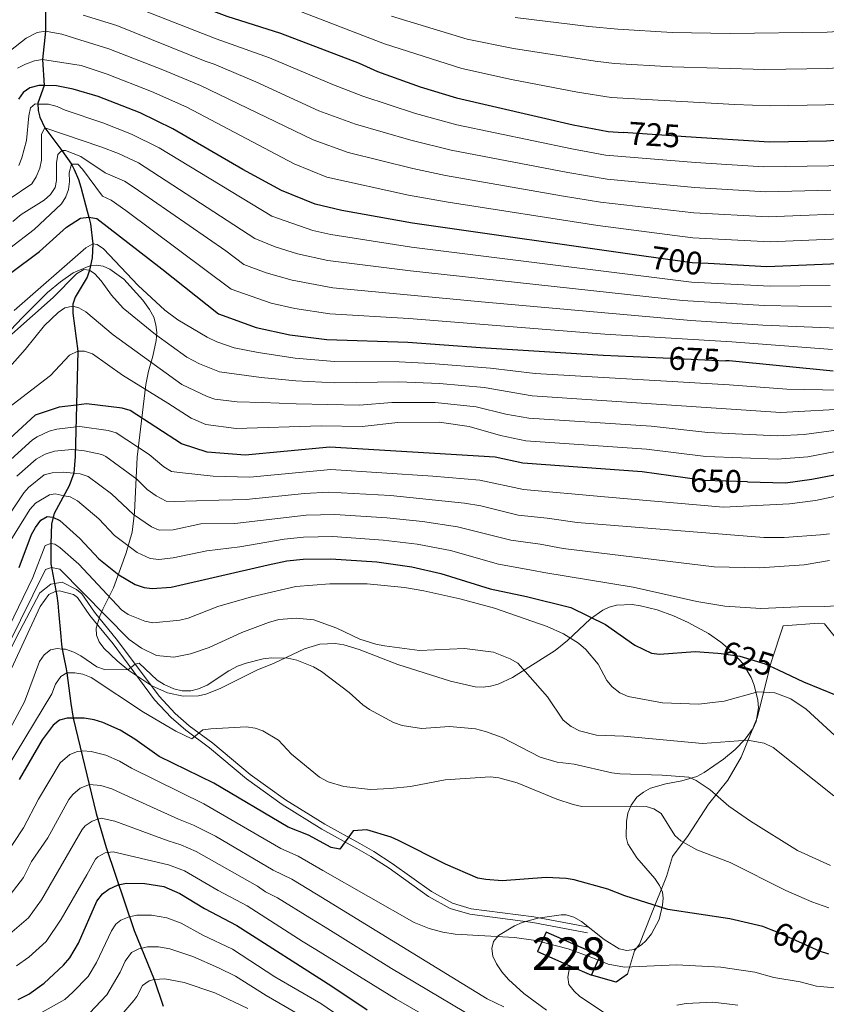
# Model space of a CAD drawing. Units: metres. Extents: x 627204 to 634074, y 771467 to 776224.
# Drawn here: x 627904 to 628152, y 774345 to 774647 of the extents above; entities that cross this region are included whole.
import ezdxf
from ezdxf.enums import TextEntityAlignment as Align

# ---------------------------------------------------------------- set-up
doc = ezdxf.new("R2010")
doc.units = ezdxf.units.M
doc.header["$MEASUREMENT"] = 0
for name, pattern in [('DGN Style 2', [85.65200999999999, 51.391206, -34.260804]), ('DGN Style 3', [119.912814, 85.65201, -34.260804]), ('DGN Style 5', [59.956407, 25.695603, -34.260804])]:
    doc.linetypes.add(name, pattern=pattern)
for name, color, linetype, lineweight in [('Altimetria', 7, 'Continuous', 0), ('centroides', 7, 'Continuous', 0), ('Complex', 7, 'Continuous', 0), ('Edificios-construcciones', 7, 'Continuous', 0), ('Elem no vistos', 7, 'Continuous', 0), ('Hidrografía', 7, 'Continuous', 0), ('Viales-ffcc', 7, 'Continuous', 0), ('Zona arbolada', 7, 'Continuous', 0)]:
    doc.layers.add(name, color=color, linetype=linetype, lineweight=lineweight)
doc.styles.add('Style-Arial Narrow', font='txt')
doc.styles.add('Style-Helvetica-Narrow-Oblique', font='txt')

msp = doc.modelspace()

# ---------------------------------------------------------------- linework, layer by layer
at = {"layer": 'Altimetria', "color": 30, "linetype": 'Continuous', "lineweight": 30, "flags": 128}
for points, elevation in [([(628467.8289999999, 774747.131), (628457.1939999999, 774735.1869999999), (628444.885, 774723.79), (628432.619, 774711.402), (628398.31, 774675.03), (628370.5430000001, 774644.6240000001), (628359.9550000001, 774634.0120000001), (628348.446, 774623.2520000001), (628338.6799999999, 774615.4780000001), (628328.9410000001, 774608.611), (628320.3740000001, 774603.486), (628313.6599999999, 774600.095), (628306.392, 774596.9480000001), (628301.666, 774595.341), (628277.375, 774589.604), (628253.2209999999, 774584.5700000001), (628231.145, 774582.75), (628228.6470000001, 774582.673), (628165.4140000001, 774572.6570000001), (628133.7239999999, 774571.3659999999), (628115.709, 774572.2990000001)], 700), ([(627934.8119999999, 774661.1640000001), (627944.584, 774657.112), (627967.673, 774648.3800000001), (627984.2139999999, 774643.163), (628008.327, 774633.9280000001), (628014.003, 774631.4299999999), (628027.1540000001, 774626.702), (628038.274, 774623.2579999999), (628074.2010000001, 774615), (628084.868, 774612.8900000001), (628089.574, 774612.5819999999)], 725), ([(628317.0819999999, 774659.209), (628285.5860000001, 774638.916), (628278.5050000001, 774633.875), (628273.7919999999, 774631.0590000001), (628266.2960000001, 774627.486), (628260.6329999999, 774625.6059999999), (628241.7520000001, 774622.247), (628202.784, 774617.6810000001), (628165.2990000001, 774610.9880000001), (628152.085, 774609.9269999999), (628134.494, 774609.6400000001), (628108.747, 774611.3260000001)], 725.0000000000001), ([(628096.6470000001, 774574.551), (628024.7450000001, 774584.7420000001), (628003.0149999999, 774588.693), (627994.8840000001, 774590.5989999999), (627984.5179999999, 774594.777), (627972.631, 774601.3019999999), (627951.1140000001, 774613.8019999999), (627941.0789999999, 774618.629), (627928.112, 774623.75), (627920.49, 774626.003), (627915.304, 774626.943), (627911.4880000001, 774627.0490000001), (627909.905, 774627.0930000001), (627907.1429999999, 774626.405), (627905.0700000001, 774624.9439999999), (627903.6610000001, 774622.881)], 700), ([(627901.163, 774569.4170000001), (627910.0730000001, 774576.071), (627918.389, 774583.5290000001), (627922.744, 774586.247), (627925.2720000001, 774586.628), (627927.7520000001, 774586.1529999999), (627947.75, 774570.7339999999), (627965.173, 774556.896), (627976.7069999999, 774552.702), (627987.0860000001, 774550.463), (627998.4070000001, 774548.963), (628023.3130000001, 774548.1229999999), (628045.6710000001, 774546.494), (628083.337, 774544.2039999999), (628101.869, 774543.344)], 675), ([(628154.105, 774539.2920000001), (628122.158, 774542.402), (628121.061, 774542.453)], 675), ([(628108.5519999999, 774506.4040000001), (628095.362, 774508.2690000001), (628058.7069999999, 774510.952), (628050.155, 774512.8400000001), (627999.402, 774515.8500000001), (627973.3500000001, 774513.425), (627961.6370000001, 774514.315), (627953.737, 774516.8900000001), (627937.9269999999, 774527.111), (627935.54, 774527.8840000001), (627924.561, 774529.176), (627921.487, 774528.7890000001), (627916.196, 774528.125), (627908.717, 774525.7239999999), (627898.3019999999, 774516.037)], 650), ([(628127.719, 774505.226), (628139.4569999999, 774504.9180000001), (628147.486, 774506.013), (628184.5190000001, 774513.115), (628249.237, 774520.615), (628260.216, 774519.094), (628276.4720000001, 774516.318), (628287.483, 774513.726), (628295.301, 774511.1980000001), (628326.8030000001, 774501.996), (628336.304, 774498.781), (628346.956, 774495.7949999999), (628354.7239999999, 774493.21), (628376.023, 774487.9720000001)], 650), ([(627903.81, 774478.8700000001), (627907.683, 774488.966), (627908.844, 774491.1780000001), (627910.503, 774493.433)], 625), ([(627910.503, 774493.433), (627912.4539999999, 774494.517), (627914.212, 774494.3640000001), (627916.388, 774493.3130000001), (627922.5249999999, 774487.744), (627928.3319999999, 774481.567), (627934.4450000001, 774476.645), (627939.538, 774473.666), (627942.2620000001, 774472.682), (627944.7520000001, 774472.4510000001), (627950.6240000001, 774472.872), (627980.4240000001, 774479.716), (627986.092, 774480.8870000001), (627991.118, 774481.4010000001), (627999.6499999999, 774481.5719999999), (628013.787, 774480.5889999999), (628024.5460000001, 774479.0930000001), (628033.486, 774477.01), (628048.6429999999, 774472.28), (628059.807, 774469.969), (628073.49, 774466.5430000001), (628084.0719999999, 774461.2949999999), (628093.155, 774454.9369999999), (628098.2309999999, 774452.503), (628100.7139999999, 774452.1769999999), (628111.6880000001, 774453.0050000001), (628118.6410000001, 774452.504)], 625), ([(628137.1669999999, 774447.395), (628144.979, 774443.6680000001), (628154.987, 774439.5630000001)], 625), ([(628135.0630000001, 774367.449), (628132.449, 774368.4439999999), (628122.351, 774370.788), (628103.226, 774373.727), (628090.0109999999, 774377.9099999999), (628084.8430000001, 774379.9210000001), (628074.4450000001, 774382.838), (628071.9839999999, 774383.2749999999), (628065.8910000001, 774383.524), (628052.372, 774382.533), (628047.321, 774382.8829999999), (628044.838, 774383.3870000001), (628034.9280000001, 774387.619), (628020.4990000001, 774394.9110000001), (628018.2039999999, 774395.9010000001), (628010.693, 774398.2209999999), (628006.5279999999, 774397.923), (628002.466, 774392.2239999999), (627999.727, 774392.817), (627992.79, 774396.5560000001), (627986.5730000001, 774399.065), (627963.6429999999, 774412.567), (627946.9369999999, 774420.78), (627939.4480000001, 774426.0789999999), (627934.855, 774428.81), (627929.53, 774431.1939999999), (627926.909, 774432.0530000001), (627923.852, 774432.51), (627920.4979999999, 774432.5290000001), (627918.6229999999, 774432.541), (627916.253, 774431.9709999999), (627914.31, 774430.398), (627910.9210000001, 774425.851), (627903.8740000001, 774413.6429999999)], 600), ([(627903.5249999999, 774346.077), (627906.79, 774347.706), (627911.5009999999, 774351.033), (627917.52, 774356.6240000001), (627919.385, 774358.8060000001), (627922.098, 774363.3219999999), (627927.7660000001, 774376.2339999999), (627929.4180000001, 774378.4979999999), (627931.4199999999, 774379.9909999999), (627934.2620000001, 774381.263), (627936.841, 774381.756), (627942.4850000001, 774381.7320000001), (627948.3230000001, 774380.736), (627953.203, 774378.6130000001), (627960.855, 774374.0020000001), (627970.7390000001, 774368.837), (627999.9890000001, 774350.172), (628010.8640000001, 774342.8589999999)], 575)]:
    msp.add_lwpolyline(points, dxfattribs=dict(at, elevation=elevation))
at = {"layer": 'Altimetria', "color": 30, "linetype": 'Continuous', "lineweight": 0, "flags": 128}
for points, elevation in [([(627933.419, 774653.6529999999), (627964.361, 774641.4639999999), (627980.771, 774635.568), (628000.5109999999, 774627.253), (628009.487, 774623.8019999999), (628025.6880000001, 774618.4880000001), (628038.369, 774615.024), (628073.77, 774607.564), (628084.095, 774605.665), (628111.7749999999, 774603.399), (628132.682, 774602.0889999999), (628152.7520000001, 774602.3910000001), (628164.128, 774603.223), (628204.0050000001, 774610.0530000001), (628247.335, 774615.2960000001), (628263.2949999999, 774618.257), (628268.051, 774619.8130000001), (628272.0390000001, 774621.713), (628277.061, 774623.74), (628300.524, 774636.987), (628322.5719999999, 774651.3940000001)], 720), ([(628056.338, 774647.9569999999), (628078.942, 774645.237), (628087.878, 774644.3600000001), (628104.547, 774643.4099999999), (628122.4240000001, 774643.06), (628152.2509999999, 774643.5279999999), (628163.453, 774644.2339999999), (628176.771, 774645.733), (628219.452, 774653.166)], 740), ([(628288.8400000001, 774652.007), (628269.7039999999, 774640.635), (628266.747, 774639.5090000001), (628264.163, 774638.2779999999), (628258.1370000001, 774636.446), (628242.395, 774633.581), (628200.905, 774628.2039999999), (628165.064, 774622.1170000001), (628151.6939999999, 774621.1229999999), (628134.6950000001, 774620.834), (628123.818, 774621.2150000001), (628085.871, 774623.3800000001), (628075.5220000001, 774625.0630000001), (628055.2520000001, 774628.9720000001), (628039.909, 774632.311), (628016.1399999999, 774639.9199999999), (627987.685, 774650.845)], 730), ([(627923.5560000001, 774648.669), (627933.837, 774645.49), (627961.0490000001, 774634.548), (627963.8200000001, 774633.6740000001), (627976.56, 774628.2420000001), (627996.0009999999, 774619.3400000001), (628007.26, 774615.1670000001), (628024.2220000001, 774610.2749999999), (628036.6529999999, 774607.2280000001), (628072.486, 774600.31), (628084.6529999999, 774598.3019999999), (628111.5090000001, 774595.689), (628133.369, 774594.406), (628153.419, 774594.855)], 715), ([(628018.277, 774648.4099999999), (628041.5449999999, 774641.365), (628055.7949999999, 774638.4650000001), (628080.9269999999, 774634.5930000001), (628086.8740000001, 774633.8700000001), (628104.551, 774632.8060000001), (628133.0970000001, 774632.037), (628152.446, 774632.344), (628164.2579999999, 774633.1740000001), (628178.0590000001, 774635.058), (628213.365, 774641.0519999999), (628243.8500000001, 774645.068), (628257.179, 774647.6329999999)], 735), ([(627896.26, 774634.0989999999), (627905.9709999999, 774641.6740000001), (627909.372, 774643.3859999999), (627911.898, 774643.824), (627917.0079999999, 774642.8200000001), (627922.463, 774641.1259999999), (627931.4269999999, 774638.334), (627947.9750000001, 774631.9439999999), (627959.585, 774627.05), (627994.219, 774610.327), (628004.9950000001, 774606.435), (628024.8470000001, 774601.5660000001), (628034.9369999999, 774599.425), (628071.2010000001, 774593.0519999999), (628082.551, 774591.216), (628111.243, 774587.9780000001), (628134.061, 774586.673), (628164.371, 774587.909)], 710), ([(627903.382, 774632.4140000001), (627905.804, 774633.655), (627908.5249999999, 774634.6610000001), (627910.996, 774635.1089999999), (627922.8770000001, 774633.186), (627930.9439999999, 774630.6130000001), (627944.527, 774625.2860000001), (627955.3489999999, 774620.426), (627988.345, 774602.9639999999), (627998.4210000001, 774598.909), (628023.564, 774593.372), (628035.686, 774591.202), (628081.7790000001, 774583.9909999999), (628110.977, 774580.2679999999), (628134.7479999999, 774579.0109999999), (628165.604, 774580.337)], 705), ([(627903.7139999999, 774602.53), (627904.645, 774604.848), (627906.054, 774610.1599999999), (627906.7960000001, 774617.744), (627907.3670000001, 774620.1799999999), (627908.78, 774621.3970000001), (627909.533, 774621.3859999999), (627912.9140000001, 774621.338), (627915.5320000001, 774620.6400000001), (627917.9709999999, 774619.507), (627929.578, 774615.5900000001), (627938.413, 774612.1329999999), (627946.8770000001, 774607.936), (627981.5460000001, 774586.8740000001), (627994.101, 774582.4680000001), (627999.649, 774581.2679999999), (628024.4580000001, 774577.4180000001), (628110.503, 774566.642), (628134.6840000001, 774565.378), (628153.1599999999, 774565.5760000001)], 695), ([(627900.4950000001, 774591.977), (627907.7350000001, 774596.8200000001), (627909.0290000001, 774598.9569999999), (627910.2080000001, 774601.638), (627910.729, 774604.0819999999), (627910.7180000001, 774612.077), (627911.763, 774614.092), (627928.9210000001, 774608.2690000001), (627934.352, 774606.189), (627940.4920000001, 774603.3500000001), (627976.318, 774580.05), (627982.4990000001, 774577.463), (627989.395, 774575.315), (627998.719, 774573.274), (628024.172, 774570.094), (628107.8060000001, 774560.9639999999), (628132.9180000001, 774559.408), (628153.6229999999, 774559.0020000001)], 690), ([(627901.868, 774585.2239999999), (627904.459, 774587.3659999999), (627911.524, 774591.8459999999), (627913.4850000001, 774593.5390000001), (627914.8899999999, 774595.7579999999), (627915.3589999999, 774597.8470000001), (627915.28, 774603.3090000001), (627915.7520000001, 774605.818), (627916.9310000001, 774607.1030000001), (627918.125, 774607.081), (627922.8219999999, 774605.2760000001), (627930.2919999999, 774600.2450000001), (627936.1950000001, 774597.645), (627939.196, 774595.686), (627967.335, 774576.26), (627972.9110000001, 774572.048)], 685), ([(627893.354, 774571.2890000001), (627908.423, 774582.756), (627916.8899999999, 774590.6910000001), (627918.193, 774592.807), (627918.996, 774595.128), (627919.307, 774597.588), (627919.2010000001, 774600.1780000001), (627919.889, 774602.878), (627921.8899999999, 774602.8530000001), (627923.324, 774601.375), (627929.487, 774593.0150000001), (627932.146, 774591.815), (627936.5959999999, 774588.6259999999), (627969.0419999999, 774564.4720000001), (627981.3459999999, 774560.1710000001), (627988.645, 774558.49), (627999.328, 774556.909), (628023.5989999999, 774555.446), (628083.861, 774550.5760000001), (628122.973, 774548.2720000001), (628153.868, 774545.8630000001)], 680), ([(628156.2180000001, 774533.379), (628139.8459999999, 774533.663), (628122.119, 774534.996), (628062.439, 774538.524), (628048.7209999999, 774540.2010000001), (628030.3910000001, 774541.6170000001), (628020.666, 774542.0889999999), (628000.8330000001, 774542.2110000001), (627988.6699999999, 774543.2380000001), (627977.331, 774544.993), (627969.933, 774546.3910000001), (627964.605, 774548.212), (627961.6529999999, 774549.719), (627952.6259999999, 774555.0619999999), (627948.5889999999, 774558.023), (627940.4450000001, 774565.5420000001), (627929.797, 774576.862), (627927.831, 774578.162), (627926.4510000001, 774578.372), (627924.365, 774577.163), (627902.337, 774557.8489999999)], 670), ([(627972.9110000001, 774572.048), (627979.7849999999, 774569.494), (627987.811, 774567.2069999999), (628000.25, 774564.855), (628047.0719999999, 774560.413), (628110.3019999999, 774554.794), (628132.5149999999, 774553.429), (628155.4680000001, 774552.4750000001)], 685), ([(628160.2450000001, 774527.797), (628138.0149999999, 774526.541), (628061.506, 774531.631), (628046.78, 774534.1950000001), (628033.067, 774535.486), (628020.5179999999, 774535.949), (628000.844, 774535.6030000001), (627988.8559999999, 774536.236), (627978.2579999999, 774537.2550000001), (627965.4450000001, 774539.027), (627959.267, 774541.5320000001), (627955.371, 774543.5590000001), (627945.781, 774550.4680000001), (627935.8219999999, 774558.592), (627932.212, 774562.5900000001), (627929.047, 774567.023), (627927.1529999999, 774569.1470000001), (627925.5179999999, 774570.291), (627923.774, 774570.5179999999), (627921.4680000001, 774569.2010000001), (627914.2720000001, 774561.8659999999), (627901.577, 774550.6610000001)], 665), ([(627905.6669999999, 774545.858), (627911.615, 774553.288), (627915.818, 774557.2420000001), (627917.8700000001, 774558.6670000001), (627920.3319999999, 774559.263), (627922.199, 774558.7420000001), (627924.3759999999, 774557.513), (627932.7649999999, 774550.4450000001), (627953.879, 774535.146), (627961.621, 774531.4480000001), (627963.993, 774530.669), (627968.3530000001, 774530.0900000001), (627970.841, 774529.848), (627978.5800000001, 774529.577), (627989.0430000001, 774529.212), (628008.432, 774528.818), (628018.3829999999, 774529.6159999999), (628031.7520000001, 774529.6300000001), (628044.371, 774528.2520000001), (628053.446, 774525.9920000001), (628060.5730000001, 774524.7380000001), (628098.088, 774522.2930000001), (628115.517, 774520.3970000001), (628136.8489999999, 774519.3840000001), (628145.156, 774519.8090000001), (628161.7820000001, 774521.987)], 660), ([(628163.318, 774516.1799999999), (628146.321, 774512.9110000001), (628136.9029999999, 774512.183), (628114.969, 774512.9850000001), (628096.7250000001, 774515.281), (628059.6399999999, 774517.845), (628051.8, 774519.416), (628042.196, 774522.277), (628032.9299999999, 774523.5549999999), (628020.2250000001, 774523.4380000001), (628009.307, 774522.2339999999), (627996.702, 774522.463), (627970.5800000001, 774521.648), (627961.2690000001, 774522.842), (627956.747, 774524.787), (627949.53, 774529.432), (627935.639, 774538.033), (627926.344, 774544.5889999999), (627923.973, 774545.3900000001), (627921.8360000001, 774545.4040000001), (627919.294, 774544.2050000001), (627913.473, 774537.922), (627896.1200000001, 774524.669)], 655), ([(627900.199, 774539.638), (627905.6669999999, 774545.858)], 660), ([(627901.2949999999, 774512.1089999999), (627907.9990000001, 774518.1200000001), (627909.365, 774519.0900000001), (627913.04, 774520.7590000001), (627915.4469999999, 774521.4029999999), (627921.3360000001, 774522.0800000001), (627922.4909999999, 774522.213), (627931.199, 774520.9920000001), (627933.6740000001, 774520.325), (627943.7649999999, 774513.568), (627948.3300000001, 774509.8570000001), (627950.638, 774508.4110000001), (627953.1140000001, 774508.0860000001), (627963.4450000001, 774506.9469999999), (627974.764, 774506.683), (627999.6240000001, 774508.9920000001), (628031.057, 774506.919), (628045.4709999999, 774505.6969999999)], 645), ([(628152.9809999999, 774489.2609999999), (628150.236, 774488.9099999999), (628138.9880000001, 774488.1200000001), (628132.804, 774488.0889999999), (628075.409, 774492.6810000001), (628066.179, 774494.044), (628057.236, 774494.9950000001), (628045.7309999999, 774497.807), (628040.8019999999, 774498.652), (628017.98, 774500.977), (627999.0020000001, 774502.054), (627991.6070000001, 774501.652), (627973.683, 774499.79), (627965.253, 774499.5789999999), (627951.494, 774499.2110000001), (627948.9950000001, 774499.2579999999), (627945.9269999999, 774500.9269999999), (627943.21, 774502.878), (627939.9920000001, 774506.0449999999), (627930.4739999999, 774513.0290000001), (627929.311, 774513.591), (627923.943, 774514.737), (627921.142, 774515.0009999999), (627920.041, 774515.1059999999), (627914.699, 774514.6810000001), (627911.842, 774513.764), (627909.1130000001, 774512.219), (627903.182, 774506.9950000001)], 640), ([(628045.4709999999, 774505.6969999999), (628058.8400000001, 774502.862), (628083.7660000001, 774500.5830000001), (628120.327, 774497.4029999999), (628140.703, 774498.452), (628148.7069999999, 774499.426), (628154.0220000001, 774500.635), (628163.926, 774503.6000000001), (628169.6910000001, 774504.817), (628177.2620000001, 774507.017), (628200.581, 774512.1300000001), (628213.315, 774513.4280000001), (628245.0730000001, 774514.8600000001), (628255.0719999999, 774514.9299999999), (628264.274, 774513.94), (628273.95, 774511.288), (628285.0009999999, 774506.9909999999), (628293.52, 774502.6710000001), (628323.8530000001, 774492.835), (628333.703, 774489.1710000001), (628343.574, 774486.1270000001), (628352.435, 774482.962), (628373.088, 774477.2609999999)], 645), ([(628152.932, 774480.9920000001), (628145.1499999999, 774479.736), (628131.4040000001, 774478.7550000001), (628117.494, 774479.087), (628071.1300000001, 774484.712), (628064.0549999999, 774486.0190000001), (628054.96, 774487.274), (628038.6410000001, 774491.3900000001), (628027.801, 774493.006), (628016.8670000001, 774494.1529999999), (628000.885, 774495.2039999999), (627992.057, 774494.953), (627970.185, 774492.4439999999), (627959.7309999999, 774492.274), (627951.2, 774490.48), (627946.852, 774490.365), (627944.5449999999, 774491.3289999999), (627938.973, 774495.159), (627932.219, 774501.496), (627925.031, 774506.817), (627922.635, 774507.6869999999), (627920.6200000001, 774507.869), (627917.3589999999, 774508.1640000001), (627913.95, 774507.96), (627911.523, 774507.337), (627906.7409999999, 774503.4709999999), (627905.2590000001, 774501.801), (627897.3659999999, 774490.1640000001)], 635), ([(627899.4850000001, 774484.257), (627907.1030000001, 774496.665), (627908.8899999999, 774498.683), (627913.202, 774501.2380000001), (627914.9639999999, 774501.537), (627917.7039999999, 774500.956), (627919.554, 774500.564), (627921.7579999999, 774499.385), (627928.3470000001, 774493.844), (627933.1880000001, 774488.7080000001), (627940.1229999999, 774483.4550000001), (627944.0900000001, 774481.686), (627946.757, 774481.3389999999), (627951.183, 774481.7930000001), (627961.5279999999, 774484.0349999999), (627971.642, 774485.2479999999), (627985.2690000001, 774487.5549999999), (627991.281, 774488.1510000001), (628000.267, 774488.388), (628015.7550000001, 774487.3219999999), (628026.173, 774486.0490000001), (628036.486, 774484.1059999999), (628051.256, 774479.8589999999), (628061.9310000001, 774477.994), (628065.0930000001, 774477.3030000001), (628092.639, 774472.8400000001), (628112.155, 774468.452), (628120.7990000001, 774466.9610000001), (628131.852, 774466.2339999999), (628143.4469999999, 774466.8090000001), (628151.537, 774466.8570000001), (628165.4639999999, 774467.6969999999)], 630), ([(627894.702, 774448.4170000001), (627908.0220000001, 774475.7679999999), (627911.871, 774485.665), (627913.577, 774486.24), (627914.7930000001, 774486.0760000001), (627916.379, 774484.973), (627922.2309999999, 774479.8870000001), (627935.2820000001, 774465.8670000001), (627937.337, 774464.443), (627942.5120000001, 774462.344), (627944.956, 774461.81), (627953.2590000001, 774462.6410000001), (627955.844, 774463.298), (627964.925, 774466.8729999999), (627975.2550000001, 774469.8), (627988.8940000001, 774473.023), (627999.3360000001, 774473.8130000001), (628010.8160000001, 774473.8910000001)], 620), ([(627941.483, 774454.1070000001), (627937.6399999999, 774456.7590000001), (627916.3559999999, 774478.406), (627913.777, 774478.8400000001), (627911.9720000001, 774478.2690000001), (627900.3360000001, 774454.8019999999)], 615), ([(628010.8160000001, 774473.8910000001), (628022.281, 774472.6880000001), (628028.2779999999, 774471.6910000001), (628039.2720000001, 774469.2450000001), (628049.9510000001, 774466.355), (628066.2150000001, 774460.7760000001), (628071.169, 774458.5050000001), (628075.818, 774455.5619999999), (628078.078, 774453.6529999999), (628081.845, 774449.165), (628084.507, 774444.1130000001), (628086.1229999999, 774442.213), (628088.538, 774440.307), (628091.065, 774439.1680000001), (628101.6229999999, 774437.2579999999), (628112.7110000001, 774436.824), (628120.537, 774437.7590000001), (628130.898, 774440.6089999999), (628136.115, 774440.2949999999), (628141.058, 774438.45), (628145.771, 774435.3300000001), (628155.96, 774425.9890000001)], 620), ([(628154.2849999999, 774408.612), (628135.665, 774423.514), (628132.8500000001, 774424.879), (628127.76, 774425.8030000001), (628113.94, 774424.7010000001), (628089.744, 774426.9820000001), (628081.345, 774427.3300000001), (628076.091, 774428.662), (628073.534, 774430.0220000001), (628071.0549999999, 774431.933), (628066.2790000001, 774439.092), (628057.1370000001, 774449.4269999999), (628054.841, 774450.808), (628049.7050000001, 774452.815), (628040.706, 774453.966), (628026.9029999999, 774453.398), (628016.1570000001, 774454.7520000001), (628013.456, 774455.2790000001), (628008.5279999999, 774456.861), (628001.5360000001, 774460.25), (627994.3870000001, 774462.7520000001), (627989.0320000001, 774463.2409999999), (627983.6980000001, 774462.868), (627980.4539999999, 774461.933), (627972.3300000001, 774458.8870000001), (627962.233, 774454.271), (627956.494, 774452.3630000001), (627951.371, 774451.2490000001), (627946.1170000001, 774451.8189999999), (627941.483, 774454.1070000001)], 615), ([(627953.9450000001, 774440.949), (627951.355, 774441.5190000001), (627948.4010000001, 774442.8759999999), (627946.3230000001, 774444.26), (627940.78, 774449.4610000001), (627939.4890000001, 774449.1329999999), (627937.2180000001, 774447.3640000001), (627930.084, 774447.4890000001), (627927.733, 774448.348), (627922.8319999999, 774451.74), (627920.6059999999, 774452.879), (627918.0590000001, 774453.716), (627917.084, 774453.8030000001), (627915.5700000001, 774453.939), (627913.487, 774453.551), (627911.537, 774451.9820000001), (627910.064, 774449.963), (627905.54, 774437.5190000001), (627895.77, 774419.6570000001)], 610), ([(628153.3030000001, 774387.22), (628143.125, 774391.831), (628128.646, 774400.8759999999), (628122.0360000001, 774405.4709999999), (628116.3, 774410.5430000001), (628111.9809999999, 774413.408), (628109.6810000001, 774414.388), (628101.493, 774415.064), (628088.517, 774415.4140000001), (628086.0360000001, 774415.716), (628074.4450000001, 774418.3829999999), (628069.217, 774419.0020000001), (628064.0419999999, 774420.575), (628052.297, 774426.585), (628047.1780000001, 774428.486), (628044.0989999999, 774429.229), (628036.105, 774430.027), (628027.5460000001, 774429.4010000001), (628021.604, 774430.2779999999), (628018.936, 774431.2590000001), (628011.5900000001, 774435.236), (628009.5430000001, 774436.6710000001), (628005.2890000001, 774440.4750000001), (627996.7860000001, 774446.8430000001), (627994.3430000001, 774448.291), (627989.1810000001, 774450.3570000001), (627986.4550000001, 774450.967), (627981.4210000001, 774451.0549999999), (627978.895, 774450.8119999999), (627973.6359999999, 774449.4909999999), (627970.94, 774448.507), (627968.3260000001, 774447.075), (627961.638, 774442.673), (627959.004, 774441.5719999999), (627956.5789999999, 774440.9739999999), (627953.9450000001, 774440.949)], 610), ([(627900.271, 774417.4510000001), (627913.8640000001, 774440.013), (627915.038, 774443.014), (627916.6259999999, 774445.365), (627918.494, 774446.466), (627920.9890000001, 774446.5249999999), (627923.453, 774446.119), (627925.956, 774445.0560000001), (627942.1089999999, 774434.4340000001), (627951.98, 774428.5930000001), (627956.8929999999, 774426.206), (627960.271, 774428.925), (627962.744, 774429.29), (627973.6030000001, 774429.879), (627976.4040000001, 774429.5079999999), (627978.757, 774428.6610000001), (627983.5619999999, 774425.736), (627987.581, 774421.4299999999)], 605), ([(627921.75, 774422.2849999999), (627919.4210000001, 774421.4029999999), (627916.504, 774418.76), (627909.7490000001, 774407.595), (627905.1340000001, 774398.8030000001), (627898.378, 774388.5249999999)], 595), ([(628167.9469999999, 774348.381), (628148.9610000001, 774350.1529999999), (628143.908, 774351.429), (628135.889, 774352.8459999999), (628130.006, 774354.4070000001), (628119.514, 774355.925), (628105.9539999999, 774356.726), (628089.9169999999, 774355.96), (628084.902, 774356.848), (628079.9099999999, 774358.983), (628072.625, 774361.567), (628062.712, 774364.1340000001), (628056.074, 774365.065), (628037.862, 774366.1599999999), (628034.1229999999, 774366.717), (628029.8870000001, 774367.8200000001), (628025.2679999999, 774369.7180000001), (627997.244, 774385.746), (627989.6259999999, 774390.1440000001), (627984.2420000001, 774392.4369999999), (627960.5789999999, 774406.2), (627938.4099999999, 774417.115), (627934.736, 774419.3), (627930.476, 774421.2069999999), (627925.9340000001, 774422.26), (627923.4340000001, 774422.4480000001), (627922.896, 774422.396), (627921.75, 774422.2849999999)], 595), ([(627987.581, 774421.4299999999), (627996.186, 774414.3530000001), (627998.834, 774412.95), (628003.6440000001, 774411.4850000001), (628011.818, 774410.6340000001), (628017.8589999999, 774410.946), (628024.1270000001, 774411.4780000001), (628034.827, 774413.544), (628048.659, 774414.4920000001), (628051.2690000001, 774414.2420000001), (628056.9839999999, 774412.645), (628069.1510000001, 774407.5989999999), (628074.115, 774405.943), (628076.828, 774405.3659999999), (628093.763, 774405.5279999999), (628096.55, 774405.338), (628098.946, 774404.628), (628101.1680000001, 774403.246), (628105.382, 774396.4410000001), (628107.288, 774394.821), (628112.227, 774392.024), (628122.435, 774388.1880000001), (628139.503, 774379.533), (628147.5179999999, 774376.065), (628152.7080000001, 774374.2)], 605), ([(628047.7320000001, 774346.189), (627995.2150000001, 774378.4310000001), (627987.6969999999, 774383.0449999999), (627981.913, 774385.807), (627964.1769999999, 774396.2110000001), (627957.395, 774399.685), (627952.8130000001, 774401.462), (627935.236, 774409.446), (627932.362, 774410.8570000001), (627928.9950000001, 774411.8430000001), (627925.5120000001, 774412.1229999999), (627922.615, 774410.987), (627920.352, 774409.085), (627919.1200000001, 774407.507), (627912.659, 774395.7139999999), (627907.639, 774388.4469999999), (627905.212, 774383.5090000001), (627901.1100000001, 774378.2609999999)], 590), ([(628044.308, 774340.1340000001), (628018.338, 774355.5789999999), (627997.935, 774368.233), (627993.186, 774371.1159999999), (627983.298, 774377.321), (627979.5800000001, 774379.1810000001), (627977.0719999999, 774380.9280000001), (627958.311, 774391.5120000001), (627953.567, 774393.612), (627949.6680000001, 774394.8470000001), (627933.2749999999, 774400.854), (627929.098, 774401.767), (627927.9909999999, 774401.433), (627926.281, 774400.9170000001), (627924.1529999999, 774399.476), (627923.22, 774398.335), (627910.7509999999, 774376.6769999999)], 585), ([(628038.7579999999, 774335.193), (628019.7679999999, 774346.1359999999), (627995.101, 774361.4469999999), (627991.1570000001, 774363.801), (627973.905, 774374.882), (627965.0760000001, 774379.577), (627954.646, 774385.6340000001), (627949.717, 774387.4539999999), (627932.791, 774391.4210000001), (627931.061, 774391.193), (627930.271, 774391.0900000001), (627928, 774389.9140000001), (627927.3200000001, 774389.163), (627924.6410000001, 774384.381), (627916.777, 774370.716), (627912.125, 774363.8859999999), (627906.835, 774359.085), (627903.0660000001, 774356.4240000001)], 580), ([(627910.7509999999, 774376.6769999999), (627906.73, 774371.148), (627900.9439999999, 774366.2720000001)], 585), ([(628008.2860000001, 774336.7820000001), (627996.5660000001, 774344.821), (627982.4839999999, 774353.0150000001), (627969.456, 774361.49), (627960.3430000001, 774365.8360000001), (627953.6540000001, 774369.4990000001), (627949.25, 774371.175), (627944.5800000001, 774371.9709999999), (627940.065, 774371.9909999999), (627937.6200000001, 774371.477), (627935.1200000001, 774370.463), (627933.581, 774369.213), (627932.193, 774367.1059999999), (627927.6259999999, 774357.429), (627925.104, 774353.1340000001), (627920.3770000001, 774348.26), (627917.8600000001, 774346.0590000001), (627903.186, 774337.8389999999)], 570), ([(627992.675, 774339.7660000001), (627979.79, 774347.2450000001), (627970.405, 774353.1780000001), (627965.1229999999, 774355.7450000001), (627957.2609999999, 774359.2180000001), (627950.1780000001, 774361.6140000001), (627946.675, 774362.2110000001), (627943.2890000001, 774362.226), (627941.28, 774361.74), (627940.652, 774361.588), (627938.378, 774360.5190000001), (627936.432, 774357.7949999999), (627934.9450000001, 774354.45), (627930.8230000001, 774347.462), (627925.4439999999, 774341.8630000001)], 565), ([(627974.104, 774343.27), (627963.977, 774348.0349999999), (627954.5560000001, 774351.271), (627948.6240000001, 774352.3900000001), (627945.3049999999, 774352.2220000001), (627943.8470000001, 774351.7509999999), (627941.75, 774350.3640000001), (627940.0419999999, 774346.9920000001), (627939.125, 774345.733), (627923.8659999999, 774327.912)], 560), ([(628052.827, 774343.8160000001), (628047.7320000001, 774346.189)], 590), ([(628124.756, 774344.3049999999), (628117.118, 774345.173), (628108.9210000001, 774344.8030000001), (628106.0549999999, 774344.2609999999)], 590)]:
    msp.add_lwpolyline(points, dxfattribs=dict(at, elevation=elevation))
at = {"layer": 'Complex', "color": 1, "linetype": 'Continuous', "lineweight": 25, "extrusion": (-0.03582539175805386, -0.05344205343208003, 0.9979280977256552), "elevation": -63286.80895025814, "flags": 128}
msp.add_lwpolyline([(90526.03227415576, 990912.609897679), (90524.8678897873, 990919.0601029503), (90507.0349659971, 990915.8272289829), (90508.19935036544, 990909.3770237118), (90518.87243837083, 990911.3108717543)], close=True, dxfattribs=at)
at = {"layer": 'Complex', "color": 92, "linetype": 'DGN Style 3', "lineweight": 0}
msp.add_polyline3d([(628065.916, 774342.77, 600.902), (628058.9480000001, 774347.925, 602.379), (628054.327, 774352.1950000001, 603.588), (628052.2679999999, 774354.564, 604.25), (628050.6030000001, 774356.987, 604.922), (628049.4990000001, 774359.388, 605.581), (628049.1240000001, 774361.692, 606.2040000000001), (628049.648, 774363.821, 606.77), (628051.24, 774365.7010000001, 607.2570000000001), (628056.0860000001, 774368.6810000001, 607.923), (628058.4650000001, 774369.658, 608.0790000000001), (628063.315, 774371.006, 608.183), (628070.517, 774372.098, 608.087), (628072.014, 774372.081, 608.02), (628074.348, 774371.3840000001, 607.767), (628076.6799999999, 774370.058, 607.371), (628083.663, 774364.479, 605.782), (628088.2990000001, 774361.595, 604.837), (628090.608, 774361.0549999999, 604.534), (628092.9110000001, 774361.406, 604.404), (628095.2069999999, 774362.8640000001, 604.492), (628096.4510000001, 774364.081, 604.6800000000001), (628098.236, 774366.227, 605.268), (628100.5930000001, 774370.619, 607.004), (628101.655, 774375.0160000001, 608.6800000000001), (628101.8230000001, 774377.169, 609.193), (628101.581, 774379.0120000001, 609.489), (628100.6610000001, 774381.135, 609.826), (628099.2309999999, 774383.257, 610.157), (628093.7620000001, 774389.619, 611.1030000000001), (628091.006, 774393.868, 611.6850000000001), (628090.4580000001, 774395.9990000001, 611.958), (628090.51, 774400.777, 612.398), (628091.0109999999, 774403.3700000001, 612.595), (628091.9809999999, 774405.835, 612.808), (628093.773, 774408.2320000001, 613.1), (628095.784, 774409.834, 613.423), (628097.9720000001, 774410.98, 613.8100000000001), (628102.6869999999, 774412.358, 614.788), (628107.544, 774413.267, 616.063), (628112.1669999999, 774414.6089999999, 617.663), (628114.452, 774415.8400000001, 618.6800000000001), (628120.3459999999, 774419.939, 621.726), (628123.935, 774422.878, 623.856), (628127.0560000001, 774426.0430000001, 626.045), (628129.5430000001, 774429.486, 628.274), (628130.443, 774431.4709999999, 629.452), (628131.1089999999, 774435.7579999999, 631.754), (628130.962, 774438.0519999999, 632.919), (628129.815, 774442.7239999999, 635.261), (628128.8570000001, 774445.017, 636.429), (628126.277, 774449.3030000001, 638.746), (628123.061, 774452.8940000001, 640.969), (628119.534, 774455.953, 643.056), (628115.7579999999, 774458.571, 644.902), (628109.5160000001, 774461.9480000001, 647.089), (628104.9990000001, 774463.963, 648.006), (628099.977, 774465.8189999999, 648.239), (628094.818, 774467.1259999999, 647.838), (628092.2790000001, 774467.463, 647.443), (628087.4680000001, 774467.283, 646.354), (628085.2690000001, 774466.6780000001, 645.696), (628083.2380000001, 774465.733, 644.986), (628079.4880000001, 774463.098, 643.443), (628072.4469999999, 774456.4439999999, 640.191), (628068.655, 774453.3219999999, 638.658), (628055.537, 774445.092, 634.306), (628051.057, 774443.0179999999, 633.122), (628048.77, 774442.378, 632.669), (628046.446, 774442.0900000001, 632.336), (628044.0800000001, 774442.2180000001, 632.145), (628036.4950000001, 774443.8829999999, 632.072), (628020.2620000001, 774449.065, 632.422), (628008.4180000001, 774453.675, 632.462), (628003.6910000001, 774455.071, 632.304), (628000.973, 774455.548, 632.114), (627996.2620000001, 774455.2820000001, 631.496), (627991.567, 774453.8200000001, 630.595), (627982.217, 774449.5009999999, 628.6560000000001), (627976.872, 774447.2520000001, 627.825), (627965.6769999999, 774441.6680000001, 626.1560000000001), (627961.192, 774439.9099999999, 625.509), (627958.9650000001, 774439.378, 625.202), (627954.2720000001, 774439.267, 624.6080000000001), (627949.476, 774440.348, 624.0500000000001), (627944.652, 774442.466, 623.518), (627937.523, 774447.247, 622.743), (627933.94, 774450.1410000001, 622.4250000000001), (627929.9029999999, 774454.0160000001, 622.309), (627928.479, 774456.0179999999, 622.413), (627927.646, 774458.075, 622.644), (627927.55, 774460.1939999999, 623.02), (627928.6240000001, 774463.9010000001, 624.016), (627929.604, 774466.0760000001, 624.783), (627932.858, 774472.567, 627.703), (627936.757, 774483.4140000001, 633.615), (627938.544, 774489.729, 637.237), (627939.314, 774495.753, 640.862), (627940.1200000001, 774512.835, 651.226), (627942.797, 774535.092, 664.5), (627943.6529999999, 774539.199, 666.674), (627944.986, 774543.875, 668.692), (627945.993, 774548.679, 670.407), (627946.1340000001, 774551.0900000001, 671.162), (627945.906, 774553.4839999999, 671.855), (627945.212, 774555.8470000001, 672.49), (627943.956, 774558.1610000001, 673.073), (627941.8430000001, 774561.068, 673.744), (627935.983, 774567.5079999999, 675.131), (627931.757, 774570.567, 675.917), (627929.6410000001, 774571.4809999999, 676.2760000000001), (627927.5660000001, 774571.875, 676.618), (627925.5619999999, 774571.669, 676.944), (627920.4739999999, 774569.4380000001, 677.7470000000001), (627916.533, 774566.74, 678.32), (627912.602, 774563.422, 678.831), (627904.844, 774555.7590000001, 679.589), (627901.1529999999, 774551.8670000001, 679.77)], dxfattribs=at)
at = {"layer": 'Edificios-construcciones', "color": 45, "linetype": 'Continuous', "lineweight": 0, "extrusion": (-0.03582539175805387, -0.05344205343208006, 0.9979280977256552), "elevation": -63286.8089140183, "flags": 128}
msp.add_lwpolyline([(90518.87243837083, 990911.3108717548), (90508.19935036555, 990909.3770237123), (90507.0349659971, 990915.8272289839), (90524.86788978742, 990919.060102951), (90526.03227415576, 990912.6098976796)], dxfattribs=at)
at = {"layer": 'Edificios-construcciones', "color": 45, "linetype": 'Continuous', "lineweight": 0, "extrusion": (-0.01058027842126995, 0.004616675694391298, 0.999933369787238), "elevation": -2471.68129610502, "flags": 128}
msp.add_lwpolyline([(628051.004177337, 774373.1723715363), (628044.3346618742, 774376.0824025483)], dxfattribs=at)
at = {"layer": 'Edificios-construcciones', "color": 1, "linetype": 'Continuous', "lineweight": 25, "extrusion": (0.0987739089260517, 0.1868229024373079, 0.9774154275641286), "elevation": 207287.4590385235, "flags": 128}
msp.add_lwpolyline([(-193329.7719179153, -955917.2623842512), (-193327.8920582471, -955913.3395529231), (-193320.2182287044, -955911.7022795342)], dxfattribs=at)
at = {"layer": 'Edificios-construcciones', "color": 250, "linetype": 'DGN Style 2', "lineweight": 0}
for points in [[(628154.7180000001, 774457.483, 627.089), (628151.372, 774461.584, 627.089), (628149.6599999999, 774461.7110000001, 627.158), (628138.7139999999, 774460.959, 626.747), (628134.979, 774449.788, 622.668), (628130.7550000001, 774432.6159999999, 617.207), (628125.855, 774420.54, 613.197), (628121.71, 774413.496, 611.054), (628115.788, 774406.1089999999, 608.634), (628109.4780000001, 774396.4380000001, 605.316), (628104.719, 774389.986, 603.726), (628102.845, 774383.8330000001, 601.859), (628098.013, 774371.8200000001, 598.402), (628094.584, 774363.0590000001, 596.95), (628092.9880000001, 774360.97, 596.052), (628090.8119999999, 774353.848, 594.876)], [(628073.1570000001, 774356.419, 594.944), (628072.506, 774352.848, 593.215), (628072.852, 774350.646, 592.088), (628074.4480000001, 774348.565, 591.254), (628076.209, 774346.9070000001, 590.727), (628095.104, 774334.4920000001, 586.578)]]:
    msp.add_polyline3d(points, dxfattribs=at)
at = {"layer": 'Elem no vistos', "color": 27, "linetype": 'DGN Style 5', "lineweight": 30, "flags": 128}
for points, elevation in [([(628108.747, 774611.3260000001), (628089.574, 774612.5819999999)], 725), ([(628115.709, 774572.2990000001), (628110.7110000001, 774572.558), (628096.6470000001, 774574.551)], 700), ([(628101.869, 774543.344), (628121.061, 774542.453)], 675), ([(628127.719, 774505.226), (628114.4210000001, 774505.574), (628108.5519999999, 774506.4040000001)], 650), ([(628118.6410000001, 774452.504), (628119.615, 774452.4340000001), (628125.3489999999, 774451.6329999999), (628133.212, 774449.2820000001), (628137.1669999999, 774447.395)], 625), ([(628152.753, 774359.9950000001), (628149.915, 774360.878), (628137.3400000001, 774366.5819999999), (628135.0630000001, 774367.449)], 600)]:
    msp.add_lwpolyline(points, dxfattribs=dict(at, elevation=elevation))
at = {"layer": 'Hidrografía', "color": 142, "linetype": 'DGN Style 3', "lineweight": 25}
msp.add_polyline3d([(627911.9510000001, 774652.524, 715), (627911.898, 774643.824, 710), (627910.996, 774635.1089999999, 705), (627911.4880000001, 774627.0490000001, 700), (627909.538, 774621.6159999999, 695.177), (627909.7239999999, 774619.4099999999, 693.5840000000001), (627910.2390000001, 774617.369, 692.21), (627911.763, 774614.092, 690), (627916.9310000001, 774607.1030000001, 685), (627919.889, 774602.878, 680), (627920.7720000001, 774601.2239999999, 678.3820000000001), (627922.078, 774598.1410000001, 676.111), (627922.8300000001, 774595.8570000001, 675.408), (627924.801, 774588.423, 675.646), (627925.2720000001, 774586.628, 675), (627925.76, 774584.5020000001, 673.7280000000001), (627926.4510000001, 774578.372, 670), (627926.2420000001, 774574.139, 667.351), (627925.5179999999, 774570.291, 665), (627924.7350000001, 774568.1939999999, 663.846), (627921.058, 774561.967, 661.078), (627920.3899999999, 774559.8430000001, 660.232), (627920.379, 774557.0460000001, 659.135), (627921.8360000001, 774545.4040000001, 655), (627921.5800000001, 774533.217, 651.905), (627921.487, 774528.7890000001, 650), (627921.088, 774512.9569999999, 638.559), (627920.6200000001, 774507.869, 635), (627919.2050000001, 774503.973, 632.221), (627914.6529999999, 774495.5179999999, 625.822), (627913.764, 774492.2930000001, 623.654), (627913.577, 774486.24, 620), (627913.6170000001, 774480.0420000001, 615.7520000000001), (627915.435, 774470.2069999999, 610.247), (627915.7339999999, 774467.898, 609.53), (627915.976, 774465.416, 609.482), (627916.618, 774457.6429999999, 610.57), (627916.8899999999, 774455.1840000001, 610.416), (627917.084, 774453.8030000001, 610), (627917.4580000001, 774451.6950000001, 608.746), (627918.267, 774447.756, 605.67), (627918.494, 774446.466, 605), (627919.7520000001, 774437.0460000001, 601.827), (627920.4979999999, 774432.5290000001, 600), (627927.531, 774403.247, 585.859), (627930.5689999999, 774392.7450000001, 580.772), (627939.1669999999, 774367.2409999999, 567.832), (627945.3049999999, 774352.2220000001, 560), (627948.108, 774344.0109999999, 555.025)], dxfattribs=at)
at = {"layer": 'Viales-ffcc', "color": 250, "linetype": 'DGN Style 3', "lineweight": 0}
msp.add_polyline3d([(627899.5619999999, 774450.5109999999, 616.302), (627904.088, 774459.408, 615.879), (627910.182, 774471.061, 614.609), (627913.601, 774473.7490000001, 614.126), (627917.087, 774474.3770000001, 613.965), (627921.514, 774472.0900000001, 613.927), (627923.0700000001, 774470.788, 613.731), (627927.01, 774465.145, 612.9010000000001), (627934.112, 774456.462, 611.657), (627946.8400000001, 774439.3430000001, 607.443), (627951.7679999999, 774433.9580000001, 606.107), (627956.1429999999, 774430.2250000001, 605.212), (627963.423, 774424.8230000001, 604.121), (627974.858, 774415.2579999999, 602.585), (627985.675, 774407.479, 601.408), (627997.7749999999, 774399.963, 600.165), (628008.554, 774393.9909999999, 597.838), (628012.869, 774391.5290000001, 597.219), (628018.5549999999, 774387.8530000001, 597.1080000000001), (628030.578, 774379.2069999999, 597.277), (628037.031, 774375.646, 597.218), (628042.794, 774373.9469999999, 597.158), (628062.0320000001, 774371.459, 596.793), (628075.6499999999, 774368.8570000001, 596.797), (628078.9010000001, 774368.284, 597.069)], dxfattribs=at)
at = {"layer": 'Viales-ffcc', "color": 250, "linetype": 'Continuous', "lineweight": 0}
msp.add_polyline3d([(627901.48, 774447.798, 615.092), (627910.352, 774466.8500000001, 614.609), (627913.0160000001, 774470.5449999999, 614.287), (627914.9439999999, 774471.5349999999, 614.448), (627916.2790000001, 774471.6810000001, 614.287), (627920.5519999999, 774470.612, 613.927), (627921.7690000001, 774469.595, 613.731), (627925.6130000001, 774464.0889999999, 612.9010000000001), (627932.7320000001, 774455.385, 611.657), (627945.4880000001, 774438.227, 607.443), (627950.5490000001, 774432.6969999999, 606.107), (627955.0519999999, 774428.855, 605.212), (627962.3389999999, 774423.4480000001, 604.121), (627973.784, 774413.875, 602.585), (627984.7010000001, 774406.024, 601.408), (627996.889, 774398.4539999999, 600.165), (628007.696, 774392.466, 597.838), (628011.96, 774390.033, 597.219), (628017.5689999999, 774386.4070000001, 597.1080000000001), (628029.6410000001, 774377.7250000001, 597.277), (628036.3530000001, 774374.021, 597.218), (628042.432, 774372.229, 597.158), (628061.7550000001, 774369.7309999999, 596.793), (628075.334, 774367.1359999999, 596.797), (628078.5970000001, 774366.561, 597.069)], dxfattribs=at)
at = {"layer": 'Zona arbolada', "color": 92, "linetype": 'DGN Style 3', "lineweight": 0}
for points in [[(627904.844, 774555.7590000001, 679.589), (627912.602, 774563.422, 678.831), (627916.533, 774566.74, 678.32), (627920.4739999999, 774569.4380000001, 677.7470000000001), (627925.5619999999, 774571.669, 676.944), (627927.5660000001, 774571.875, 676.618), (627929.6410000001, 774571.4809999999, 676.2760000000001), (627931.757, 774570.567, 675.917), (627935.983, 774567.5079999999, 675.131), (627941.8430000001, 774561.068, 673.744), (627943.956, 774558.1610000001, 673.073), (627945.212, 774555.8470000001, 672.49), (627945.906, 774553.4839999999, 671.855), (627946.1340000001, 774551.0900000001, 671.162), (627945.993, 774548.679, 670.407), (627944.986, 774543.875, 668.692), (627943.6529999999, 774539.199, 666.674), (627942.797, 774535.092, 664.5), (627940.1200000001, 774512.835, 651.226), (627939.314, 774495.753, 640.862), (627938.544, 774489.729, 637.237), (627936.757, 774483.4140000001, 633.615), (627932.858, 774472.567, 627.703), (627929.604, 774466.0760000001, 624.783), (627928.6240000001, 774463.9010000001, 624.016), (627927.55, 774460.1939999999, 623.02), (627927.646, 774458.075, 622.644), (627928.479, 774456.0179999999, 622.413), (627929.9029999999, 774454.0160000001, 622.309), (627933.94, 774450.1410000001, 622.4250000000001), (627937.523, 774447.247, 622.743), (627944.652, 774442.466, 623.518), (627949.476, 774440.348, 624.0500000000001), (627954.2720000001, 774439.267, 624.6080000000001), (627958.9650000001, 774439.378, 625.202), (627961.192, 774439.9099999999, 625.509), (627965.6769999999, 774441.6680000001, 626.1560000000001), (627976.872, 774447.2520000001, 627.825), (627982.217, 774449.5009999999, 628.6560000000001), (627991.567, 774453.8200000001, 630.595), (627996.2620000001, 774455.2820000001, 631.496), (628000.973, 774455.548, 632.114), (628003.6910000001, 774455.071, 632.304), (628008.4180000001, 774453.675, 632.462), (628020.2620000001, 774449.065, 632.422), (628036.4950000001, 774443.8829999999, 632.072), (628044.0800000001, 774442.2180000001, 632.145), (628046.446, 774442.0900000001, 632.336), (628048.77, 774442.378, 632.669), (628051.057, 774443.0179999999, 633.122), (628055.537, 774445.092, 634.306), (628068.655, 774453.3219999999, 638.658), (628072.4469999999, 774456.4439999999, 640.191), (628079.4880000001, 774463.098, 643.443), (628083.2380000001, 774465.733, 644.986), (628085.2690000001, 774466.6780000001, 645.696), (628087.4680000001, 774467.283, 646.354), (628092.2790000001, 774467.463, 647.443), (628094.818, 774467.1259999999, 647.838), (628099.977, 774465.8189999999, 648.239), (628104.9990000001, 774463.963, 648.006), (628109.5160000001, 774461.9480000001, 647.089), (628115.7579999999, 774458.571, 644.902), (628119.534, 774455.953, 643.056), (628123.061, 774452.8940000001, 640.969), (628126.277, 774449.3030000001, 638.746), (628128.8570000001, 774445.017, 636.429), (628129.815, 774442.7239999999, 635.261), (628130.962, 774438.0519999999, 632.919), (628131.1089999999, 774435.7579999999, 631.754), (628130.443, 774431.4709999999, 629.452), (628129.5430000001, 774429.486, 628.274), (628127.0560000001, 774426.0430000001, 626.045), (628123.935, 774422.878, 623.856), (628120.3459999999, 774419.939, 621.726), (628114.452, 774415.8400000001, 618.6800000000001), (628112.1669999999, 774414.6089999999, 617.663), (628107.544, 774413.267, 616.063), (628102.6869999999, 774412.358, 614.788), (628097.9720000001, 774410.98, 613.8100000000001), (628095.784, 774409.834, 613.423), (628093.773, 774408.2320000001, 613.1), (628091.9809999999, 774405.835, 612.808), (628091.0109999999, 774403.3700000001, 612.595), (628090.51, 774400.777, 612.398), (628090.4580000001, 774395.9990000001, 611.958), (628091.006, 774393.868, 611.6850000000001), (628093.7620000001, 774389.619, 611.1030000000001), (628099.2309999999, 774383.257, 610.157), (628100.6610000001, 774381.135, 609.826), (628101.581, 774379.0120000001, 609.489), (628101.8230000001, 774377.169, 609.193), (628101.655, 774375.0160000001, 608.6800000000001), (628100.5930000001, 774370.619, 607.004), (628098.236, 774366.227, 605.268), (628096.4510000001, 774364.081, 604.6800000000001), (628095.2069999999, 774362.8640000001, 604.492), (628092.9110000001, 774361.406, 604.404), (628090.608, 774361.0549999999, 604.534), (628088.2990000001, 774361.595, 604.837), (628083.663, 774364.479, 605.782)], [(627901.1529999999, 774551.8670000001, 679.77), (627904.844, 774555.7590000001, 679.589)], [(628083.663, 774364.479, 605.782), (628076.6799999999, 774370.058, 607.371), (628074.348, 774371.3840000001, 607.767), (628072.014, 774372.081, 608.02), (628070.517, 774372.098, 608.087), (628063.315, 774371.006, 608.183), (628058.4650000001, 774369.658, 608.0790000000001), (628056.0860000001, 774368.6810000001, 607.923), (628051.24, 774365.7010000001, 607.2570000000001), (628049.648, 774363.821, 606.77), (628049.1240000001, 774361.692, 606.2040000000001), (628049.4990000001, 774359.388, 605.581), (628050.6030000001, 774356.987, 604.922), (628052.2679999999, 774354.564, 604.25), (628054.327, 774352.1950000001, 603.588), (628058.9480000001, 774347.925, 602.379), (628065.916, 774342.77, 600.902)]]:
    msp.add_polyline3d(points, dxfattribs=at)

# ---------------------------------------------------------------- texts
at = {"layer": 'Altimetria', "color": 27, "linetype": 'Continuous', "lineweight": 0, "style": 'Style-Helvetica-Narrow-Oblique'}
for s, height, rotation, p in [('725', 7.000002, 356.2530578423788, (628099.1087775792, 774611.957317447, 725)), ('700', 7.000002, 351.9331711524217, (628106.0199421726, 774573.2233179451, 700)), ('675', 7.000002, 357.3423421319915, (628111.4298444367, 774542.900004514, 675)), ('650', 6.999989999999999, 358.499063993496, (628118.1068321525, 774505.4773553219, 650)), ('625', 7.000002, 343.3535826363765, (628127.8472614442, 774450.8858350643, 625)), ('600', 6.999996, 335.6010315860831, (628143.3756077772, 774363.8444039081, 600))]:
    msp.add_text(s, height=height, rotation=rotation, dxfattribs=at).set_placement(p, align=Align.MIDDLE_CENTER)
at = {"layer": 'centroides', "color": 250, "linetype": 'Continuous', "lineweight": 0, "style": 'Style-Arial Narrow'}
msp.add_text('228', height=10.000002, dxfattribs=at).set_placement((628072.8306600079, 774360.1310010001, 594.724), align=Align.MIDDLE_CENTER)

doc.saveas('drawing.dxf')
